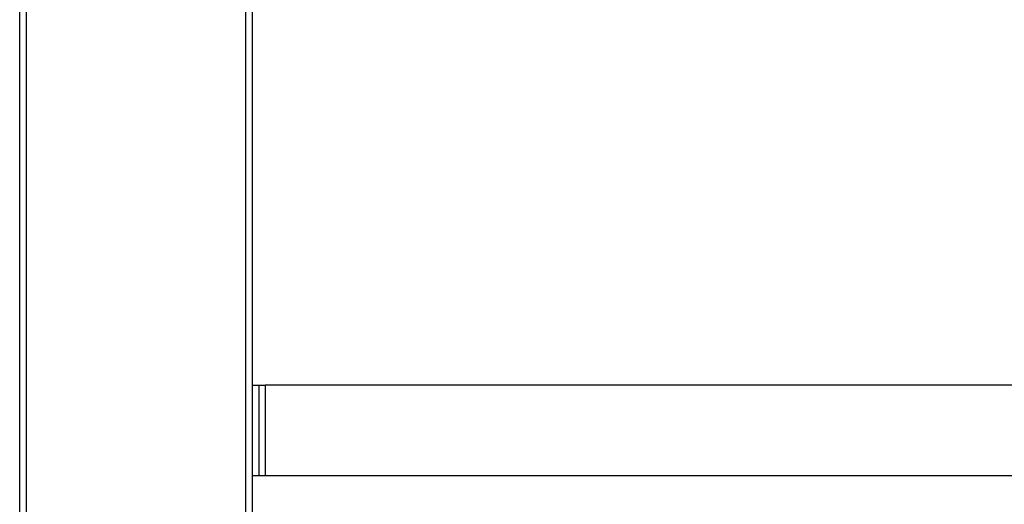
# Model space of a CAD drawing. Units: millimetres. Extents: x 28 to 712, y 0 to 165.
# Drawn here: x 517 to 527, y 81 to 86 of the extents above; entities that cross this region are included whole.
import ezdxf

# ---------------------------------------------------------------- set-up
doc = ezdxf.new("R2010")
doc.units = ezdxf.units.MM
doc.header["$MEASUREMENT"] = 0
doc.layers.get('0').update_dxf_attribs({"lineweight": 0})

msp = doc.modelspace()

# ---------------------------------------------------------------- linework, layer by layer
at = {"color": 18, "lineweight": 25, "true_color": 0x000000}
for p, q in [((517.3833, 60.7268), (517.3833, 90.8404)), ((517.4471, 90.8404), (517.4471, 60.7268)), ((519.6144, 60.7268), (519.6144, 90.8404)), ((519.6782, 90.8404), (519.6782, 60.7268)), ((519.6782, 82.6108), (519.7419, 82.6108)), ((519.7419, 82.6108), (519.7419, 81.7183)), ((519.7419, 82.6108), (519.8057, 82.6108)), ((519.8057, 82.6108), (519.8057, 81.7183)), ((534.3908, 82.6108), (519.8057, 82.6108)), ((519.7419, 81.7183), (519.6782, 81.7183)), ((519.8057, 81.7183), (519.7419, 81.7183)), ((534.3908, 81.7183), (519.8057, 81.7183))]:
    msp.add_line(p, q, dxfattribs=at)

doc.saveas('drawing.dxf')
